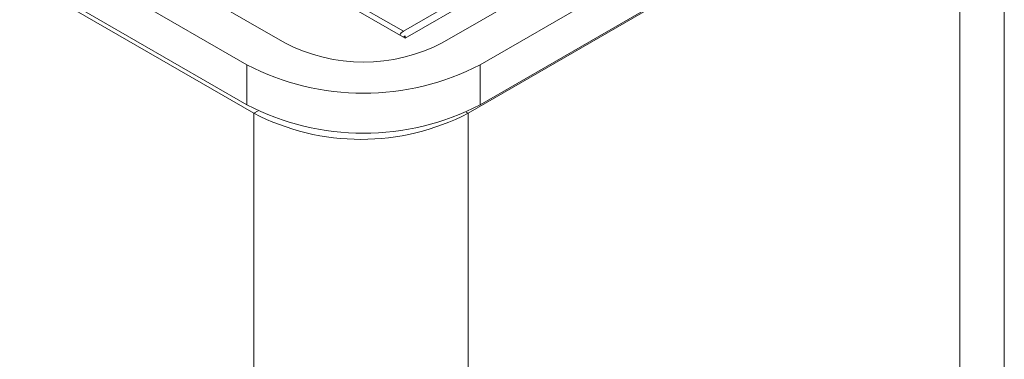
# Model space of a CAD drawing. Units: inches. Extents: x 4.79 to 12.74, y 1.79 to 10.06.
# Drawn here: x 11.98 to 12.54, y 9.12 to 9.31 of the extents above; entities that cross this region are included whole.
import ezdxf

# ---------------------------------------------------------------- set-up
doc = ezdxf.new("R2010")
doc.units = ezdxf.units.IN
doc.header["$MEASUREMENT"] = 0

msp = doc.modelspace()

# ---------------------------------------------------------------- linework, layer by layer
at = {"color": 7, "linetype": 'Continuous', "lineweight": 15}
for p, q in [((11.2093889897, 9.8260300944), (12.1334061412, 9.2926063471)), ((12.1121929318, 9.2803602219), (11.1777513318, 9.8198018753)), ((12.1121929318, 9.2579053695), (11.1766906603, 9.7979593354)), ((11.1795190831, 9.7938789091), (12.116082026, 9.2532126305)), ((11.771739098, 9.5430284454), (12.2009529218, 9.2952485791)), ((12.2217944813, 9.2926063471), (12.4869595275, 9.4456828699)), ((12.5369577563, 7.9238525726), (12.5369577563, 9.4471095629)), ((12.5081727499, 9.4334367373), (12.2430077037, 9.2803602145)), ((12.2362901867, 9.253212623), (12.5120618311, 9.4124122047)), ((12.5081727499, 9.4109818849), (12.2430077037, 9.257905362)), ((12.5120618311, 9.4124122047), (12.5120618311, 7.8891552143)), ((12.1999514544, 9.2991583156), (12.3523691534, 9.3871471803)), ((12.2009529218, 9.2952485791), (12.3664159142, 9.3907683314)), ((12.1289623788, 9.3401394366), (12.1999514544, 9.2991583156)), ((12.1998502097, 9.2958853257), (12.2009258151, 9.2965062595)), ((12.2009258151, 9.2965062595), (12.2009258151, 9.2952643697)), ((12.1121929318, 9.2803602219), (12.1121929318, 9.2579053695)), ((12.2430077037, 9.2803602145), (12.2430077037, 9.257905362)), ((12.116082026, 9.2532126305), (12.116082026, 7.7299556401)), ((12.2362901867, 9.253212623), (12.2362901867, 7.7299556326))]:
    msp.add_line(p, q, dxfattribs=at)
at = {"color": 8, "linetype": 'Continuous', "lineweight": 15}
for p, q in [((12.116082026, 9.2532126305), (12.1184785706, 9.2545961262)), ((12.2351618459, 9.2538640003), (12.2362901867, 9.253212623))]:
    msp.add_line(p, q, dxfattribs=at)
at = {"color": 7, "linetype": 'Continuous', "lineweight": 15}
for centre, radius, start, end in [((12.2030875321, 9.2942123038), 0.0058564507170605, 122.3772276295, 151.6636769628), ((12.1776003113, 9.3779006943), 0.0960637826842014, 242.6096480223, 297.3903519777), ((12.177600325, 9.4065960386), 0.1421745704869234, 242.609674211, 297.3903192335), ((12.177600325, 9.3841411862), 0.1421745704869205, 242.609674211, 297.3903192335), ((12.1761861136, 9.369213156), 0.1306469412814472, 242.6096846993, 297.3903081667)]:
    msp.add_arc(centre, radius, start, end, dxfattribs=at)

doc.saveas('drawing.dxf')
